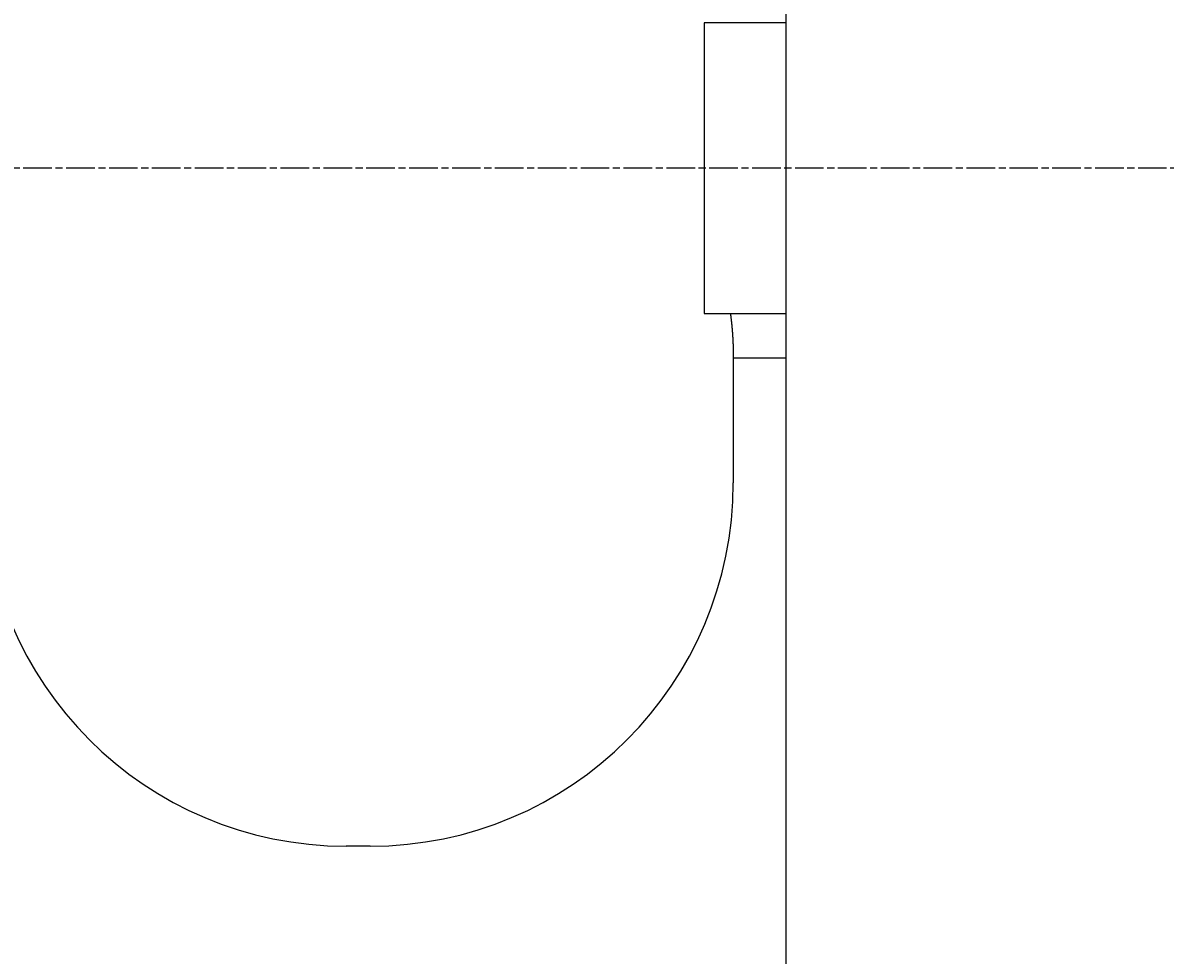
# Model space of a CAD drawing. Extents: x 0 to 2100, y 0 to 1485.
# Drawn here: x 402 to 449, y 478 to 517 of the extents above; entities that cross this region are included whole.
import ezdxf

# ---------------------------------------------------------------- set-up
doc = ezdxf.new("R2010")
doc.units = 0
doc.header["$LTSCALE"] = 5
doc.linetypes.add('CHAIN', pattern=[0.3543, 0.2362, -0.0295, 0.0591, -0.0295])
doc.layers.get('0').update_dxf_attribs({"linetype": 'CONTINUOUS'})
doc.layers.get('DEFPOINTS').update_dxf_attribs({"linetype": 'CONTINUOUS'})
for name, color, linetype in [('BEMAßUNGEN_DIN_', 179, 'CONTINUOUS'), ('MITTELLINIE_DIN_', 179, 'CHAIN'), ('SICHTBARE_KANTEN_DIN_', 179, 'CONTINUOUS')]:
    doc.layers.add(name, color=color, linetype=linetype)
doc.styles.add('STANDARD-DIN_0', font='txt.shx', dxfattribs={"bigfont": 'bigfont.shx'})
doc.dimstyles.get("Standard").update_dxf_attribs({"dimtxt": 0.18, "dimasz": 0.18, "dimexe": 0.18, "dimexo": 0.0625, "dimgap": 0.09, "dimtad": 0, "dimtih": 1, "dimtoh": 1, "dimzin": 0, "dimcen": 0.09, "dimazin": 3, "dimtfac": 1, "dimtofl": 0, "dimtmove": 0, "dimatfit": 3})

# ---------------------------------------------------------------- blocks, each defined once
blk = doc.blocks.new('*U108')
at = {"layer": 'BEMAßUNGEN_DIN_', "color": 250, "style": 'STANDARD-DIN_0'}
blk.add_text('176,5', height=17.5, rotation=90, dxfattribs=at).set_placement((248.878, 386.982))
blk = doc.blocks.new('*D28')
at = {"layer": 'BEMAßUNGEN_DIN_', "color": 250, "linetype": 'CONTINUOUS'}
for p, q in [((305.795, 510.565), (239.92, 510.565)), ((255.795, 498.065), (255.795, 346.565)), ((444.295, 334.065), (239.92, 334.065))]:
    blk.add_line(p, q, dxfattribs=at)
for points in [[(253.711, 498.065), (257.878, 498.065), (255.795, 510.565)], [(253.711, 346.565), (257.878, 346.565), (255.795, 334.065)]]:
    blk.add_solid(points, dxfattribs=at)
at = {"layer": 'DEFPOINTS', "color": 0, "linetype": 'CONTINUOUS'}
for p in [(305.795, 510.565), (255.795, 334.065), (444.295, 334.065)]:
    blk.add_point(p, dxfattribs=at)
blk.add_blockref('*U108', (0, 0))

msp = doc.modelspace()

# ---------------------------------------------------------------- linework, layer by layer
at = {"layer": 'MITTELLINIE_DIN_', "linetype": 'CHAIN'}
msp.add_line((760.7947, 510.5649), (305.7947, 510.5649), dxfattribs=at)
at = {"layer": 'SICHTBARE_KANTEN_DIN_'}
for p, q in [((433.2947, 294.0649), (433.2947, 594.0649)), ((429.8984, 516.5649), (429.8984, 504.5649)), ((433.2947, 516.5649), (429.8984, 516.5649)), ((429.8984, 504.5649), (433.2947, 504.5649)), ((431.1068, 502.7344), (431.1068, 498.5939)), ((431.1068, 498.5939), (431.1068, 497.5649)), ((416.1068, 482.5649), (415.1068, 482.5649))]:
    msp.add_line(p, q, dxfattribs=at)
for points in [[(430.986, 504.565, 0), (430.988, 504.551, 0), (430.99, 504.536, 0), (430.992, 504.522, 0), (430.994, 504.507, 0), (430.996, 504.493, 0), (430.997, 504.479, 0), (430.999, 504.464, 0), (431.001, 504.45, 0), (431.003, 504.436, 0), (431.005, 504.421, 0), (431.006, 504.407, 0), (431.008, 504.392, 0), (431.01, 504.378, 0), (431.011, 504.364, 0), (431.013, 504.349, 0), (431.015, 504.335, 0), (431.016, 504.321, 0), (431.018, 504.306, 0), (431.02, 504.292, 0), (431.021, 504.277, 0), (431.023, 504.263, 0), (431.024, 504.249, 0), (431.026, 504.234, 0), (431.028, 504.22, 0), (431.029, 504.205, 0), (431.031, 504.191, 0), (431.032, 504.177, 0), (431.034, 504.162, 0), (431.035, 504.148, 0), (431.037, 504.133, 0), (431.038, 504.119, 0), (431.039, 504.105, 0), (431.041, 504.09, 0), (431.042, 504.076, 0), (431.044, 504.061, 0), (431.045, 504.047, 0), (431.046, 504.033, 0), (431.048, 504.018, 0), (431.049, 504.004, 0), (431.05, 503.989, 0), (431.052, 503.975, 0), (431.053, 503.961, 0), (431.054, 503.946, 0), (431.055, 503.932, 0), (431.057, 503.917, 0), (431.058, 503.903, 0), (431.059, 503.889, 0), (431.06, 503.874, 0), (431.061, 503.86, 0), (431.063, 503.845, 0), (431.064, 503.831, 0), (431.065, 503.816, 0), (431.066, 503.802, 0), (431.067, 503.788, 0), (431.068, 503.773, 0), (431.069, 503.759, 0), (431.07, 503.744, 0), (431.071, 503.73, 0), (431.072, 503.716, 0), (431.073, 503.701, 0), (431.074, 503.687, 0), (431.075, 503.672, 0), (431.076, 503.658, 0), (431.077, 503.643, 0), (431.078, 503.629, 0), (431.079, 503.615, 0), (431.08, 503.6, 0), (431.081, 503.586, 0), (431.082, 503.571, 0), (431.083, 503.557, 0), (431.083, 503.542, 0), (431.084, 503.528, 0), (431.085, 503.514, 0), (431.086, 503.499, 0), (431.087, 503.485, 0), (431.087, 503.47, 0), (431.088, 503.456, 0), (431.089, 503.441, 0), (431.09, 503.427, 0), (431.09, 503.413, 0), (431.091, 503.398, 0), (431.092, 503.384, 0), (431.092, 503.369, 0), (431.093, 503.355, 0), (431.094, 503.34, 0), (431.094, 503.326, 0), (431.095, 503.312, 0), (431.095, 503.297, 0), (431.096, 503.283, 0), (431.097, 503.268, 0), (431.097, 503.254, 0), (431.098, 503.239, 0), (431.098, 503.225, 0), (431.099, 503.211, 0), (431.099, 503.196, 0), (431.1, 503.182, 0), (431.1, 503.167, 0), (431.101, 503.153, 0), (431.101, 503.138, 0), (431.101, 503.124, 0), (431.102, 503.11, 0), (431.102, 503.095, 0), (431.102, 503.081, 0), (431.103, 503.066, 0), (431.103, 503.052, 0), (431.103, 503.037, 0), (431.104, 503.023, 0), (431.104, 503.009, 0), (431.104, 502.994, 0), (431.105, 502.98, 0), (431.105, 502.965, 0), (431.105, 502.951, 0), (431.105, 502.936, 0), (431.106, 502.922, 0), (431.106, 502.908, 0), (431.106, 502.893, 0), (431.106, 502.879, 0), (431.106, 502.864, 0), (431.106, 502.85, 0), (431.106, 502.835, 0), (431.107, 502.821, 0), (431.107, 502.807, 0), (431.107, 502.792, 0), (431.107, 502.778, 0), (431.107, 502.763, 0), (431.107, 502.749, 0), (431.107, 502.734, 0)], [(431.107, 502.734, 0), (431.124, 502.734, 0), (431.141, 502.734, 0), (431.158, 502.734, 0), (431.176, 502.734, 0), (431.193, 502.734, 0), (431.21, 502.734, 0), (431.227, 502.734, 0), (431.245, 502.734, 0), (431.262, 502.734, 0), (431.279, 502.734, 0), (431.296, 502.734, 0), (431.314, 502.734, 0), (431.331, 502.734, 0), (431.348, 502.734, 0), (431.365, 502.734, 0), (431.382, 502.734, 0), (431.4, 502.734, 0), (431.417, 502.734, 0), (431.434, 502.734, 0), (431.451, 502.734, 0), (431.469, 502.734, 0), (431.486, 502.733, 0), (431.503, 502.733, 0), (431.52, 502.733, 0), (431.537, 502.733, 0), (431.555, 502.733, 0), (431.572, 502.733, 0), (431.589, 502.733, 0), (431.606, 502.733, 0), (431.624, 502.733, 0), (431.641, 502.733, 0), (431.658, 502.733, 0), (431.675, 502.733, 0), (431.693, 502.733, 0), (431.71, 502.733, 0), (431.727, 502.733, 0), (431.744, 502.733, 0), (431.761, 502.733, 0), (431.779, 502.733, 0), (431.796, 502.733, 0), (431.813, 502.733, 0), (431.83, 502.733, 0), (431.848, 502.733, 0), (431.865, 502.733, 0), (431.882, 502.733, 0), (431.899, 502.733, 0), (431.916, 502.732, 0), (431.934, 502.732, 0), (431.951, 502.732, 0), (431.968, 502.732, 0), (431.985, 502.732, 0), (432.003, 502.732, 0), (432.02, 502.732, 0), (432.037, 502.732, 0), (432.054, 502.732, 0), (432.072, 502.732, 0), (432.089, 502.732, 0), (432.106, 502.732, 0), (432.123, 502.732, 0), (432.14, 502.732, 0), (432.158, 502.732, 0), (432.175, 502.732, 0), (432.192, 502.732, 0), (432.209, 502.732, 0), (432.227, 502.732, 0), (432.244, 502.732, 0), (432.261, 502.732, 0), (432.278, 502.732, 0), (432.295, 502.732, 0), (432.313, 502.732, 0), (432.33, 502.732, 0), (432.347, 502.731, 0), (432.364, 502.731, 0), (432.382, 502.731, 0), (432.399, 502.731, 0), (432.416, 502.731, 0), (432.433, 502.731, 0), (432.451, 502.731, 0), (432.468, 502.731, 0), (432.485, 502.731, 0), (432.502, 502.731, 0), (432.519, 502.731, 0), (432.537, 502.731, 0), (432.554, 502.731, 0), (432.571, 502.731, 0), (432.588, 502.731, 0), (432.606, 502.731, 0), (432.623, 502.731, 0), (432.64, 502.731, 0), (432.657, 502.731, 0), (432.674, 502.731, 0), (432.692, 502.731, 0), (432.709, 502.731, 0), (432.726, 502.731, 0), (432.743, 502.731, 0), (432.761, 502.731, 0), (432.778, 502.73, 0), (432.795, 502.73, 0), (432.812, 502.73, 0), (432.83, 502.73, 0), (432.847, 502.73, 0), (432.864, 502.73, 0), (432.881, 502.73, 0), (432.898, 502.73, 0), (432.916, 502.73, 0), (432.933, 502.73, 0), (432.95, 502.73, 0), (432.967, 502.73, 0), (432.985, 502.73, 0), (433.002, 502.73, 0), (433.019, 502.73, 0), (433.036, 502.73, 0), (433.054, 502.73, 0), (433.071, 502.73, 0), (433.088, 502.73, 0), (433.105, 502.73, 0), (433.122, 502.73, 0), (433.14, 502.73, 0), (433.157, 502.73, 0), (433.174, 502.73, 0), (433.191, 502.729, 0), (433.209, 502.729, 0), (433.226, 502.729, 0), (433.243, 502.729, 0), (433.26, 502.729, 0), (433.278, 502.729, 0), (433.295, 502.729, 0)]]:
    msp.add_polyline3d(points, dxfattribs=at)
for centre, start, end in [((415.1068, 497.5649), 180, 270), ((416.1068, 497.5649), 270, 0)]:
    msp.add_arc(centre, 15, start, end, dxfattribs=at)

# ---------------------------------------------------------------- dimensions: what is measured, and where the dimension line sits
at = {"layer": 'BEMAßUNGEN_DIN_', "color": 250, "linetype": 'CONTINUOUS'}
dim = msp.add_linear_dim(base=(255.7947, 334.0649), p1=(305.7947, 510.5649), p2=(444.2947, 334.0649), angle=90, dimstyle='Standard', override={"dimdec": 2, "dimtp": 0, "dimtm": 0, "dimtdec": 2, "dimtofl": 0, "dimatfit": 1}, dxfattribs=at)
dim.commit()
dim.dimension.update_dxf_attribs({"geometry": '*D28', "text_midpoint": (255.7947, 420.5237), "dimtype": 128})

doc.saveas('drawing.dxf')
